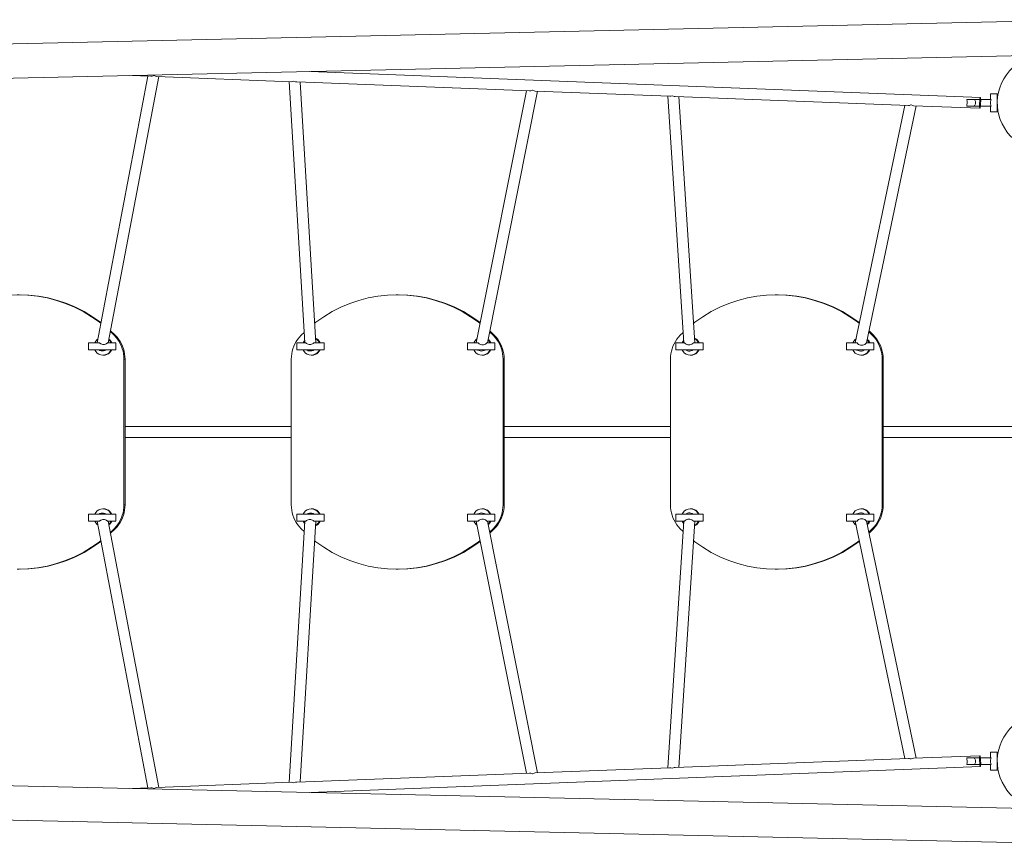
# Model space of a CAD drawing. Units: millimetres. Extents: x 280.6 to 349.4, y 152.4 to 236.8.
# Drawn here: x 310.3 to 317.5, y 161.7 to 167.7 of the extents above; entities that cross this region are included whole.
import ezdxf

# ---------------------------------------------------------------- set-up
doc = ezdxf.new("R2010")
doc.units = ezdxf.units.MM
doc.header["$MEASUREMENT"] = 0
doc.layers.add('Ebene 1', color=7, linetype='Continuous', lineweight=0)

# ---------------------------------------------------------------- blocks, each defined once
blk = doc.blocks.new('Block_0')
at = {"layer": 'Ebene 1', "color": 250, "lineweight": 9}
for p, q in [((318.0694, 167.6748), (304.4726, 167.3706)), ((317.7232, 167.417), (304.4726, 167.1205)), ((317.2839, 167.1087), (312.3925, 167.2977)), ((311.2116, 167.2634), (310.8413, 165.3187)), ((310.9228, 165.3187), (311.2924, 167.2602)), ((311.0811, 167.2684), (311.2338, 167.2625)), ((311.2563, 167.2675), (311.2532, 167.268)), ((311.2757, 167.2609), (312.2573, 167.2229)), ((312.2418, 167.2235), (312.3553, 165.3187)), ((312.2977, 167.2214), (313.9965, 167.1557)), ((312.4355, 165.3187), (312.3221, 167.2204)), ((313.9728, 167.1566), (313.6067, 165.3187)), ((313.6882, 165.3187), (314.0537, 167.1535)), ((314.018, 167.1602), (314.0144, 167.1608)), ((314.0365, 167.1541), (315.0199, 167.1161)), ((317.4074, 167.1337), (317.3574, 167.1337)), ((317.3574, 167.1337), (317.3574, 167.0937)), ((317.4074, 167.0037), (317.4074, 167.1337)), ((315.0036, 167.1168), (315.1204, 165.3187)), ((315.0584, 167.1146), (316.7591, 167.0489)), ((315.2005, 165.3187), (315.084, 167.1137)), ((317.3624, 167.0937), (317.1856, 167.0937)), ((317.4087, 167.0987), (317.4074, 167.0987)), ((316.7339, 167.0499), (316.372, 165.3187)), ((316.4537, 165.3187), (316.815, 167.0467)), ((316.7797, 167.0529), (316.7756, 167.0536)), ((316.7973, 167.0474), (317.2809, 167.0287)), ((317.1842, 167.0437), (317.3624, 167.0437)), ((317.3574, 167.0437), (317.3574, 167.0037)), ((317.3574, 167.0037), (317.4074, 167.0037)), ((317.4074, 167.0387), (317.4087, 167.0387)), ((313.0231, 165.6687), (313.0382, 165.6686)), ((313.0373, 165.6687), (313.0302, 165.6687)), ((315.7883, 165.6687), (315.8033, 165.6686)), ((315.8025, 165.6687), (315.7954, 165.6687)), ((310.9733, 165.3753), (310.9396, 165.4071)), ((310.9384, 165.4007), (310.9653, 165.3753)), ((310.9653, 165.3753), (310.9733, 165.3753)), ((312.3299, 165.3753), (312.3508, 165.395)), ((313.7044, 165.3999), (313.7305, 165.3753)), ((313.7384, 165.3753), (313.7057, 165.4062)), ((313.7305, 165.3753), (313.7384, 165.3753)), ((315.0951, 165.3753), (315.1154, 165.3945)), ((316.4705, 165.399), (316.4956, 165.3753)), ((316.5036, 165.3753), (316.4719, 165.4053)), ((316.4956, 165.3753), (316.5036, 165.3753)), ((310.8592, 165.3187), (310.7773, 165.3187)), ((310.7773, 165.3187), (310.7773, 165.2687)), ((310.7773, 165.2687), (310.9773, 165.2687)), ((310.9773, 165.3187), (310.917, 165.3187)), ((310.9773, 165.2687), (310.9773, 165.3187)), ((312.3643, 165.3187), (312.2969, 165.3187)), ((312.2969, 165.3187), (312.2969, 165.2687)), ((312.2969, 165.2687), (312.4969, 165.2687)), ((312.4969, 165.3187), (312.4227, 165.3187)), ((312.4969, 165.2687), (312.4969, 165.3187)), ((313.6217, 165.3187), (313.5425, 165.3187)), ((313.5425, 165.3187), (313.5425, 165.2687)), ((313.5425, 165.2687), (313.7425, 165.2687)), ((313.7425, 165.3187), (313.6844, 165.3187)), ((313.7425, 165.2687), (313.7425, 165.3187)), ((315.127, 165.3187), (315.0621, 165.3187)), ((315.0621, 165.3187), (315.0621, 165.2687)), ((315.0621, 165.2687), (315.2621, 165.2687)), ((315.2621, 165.3187), (315.1903, 165.3187)), ((315.2621, 165.2687), (315.2621, 165.3187)), ((316.3847, 165.3187), (316.3077, 165.3187)), ((316.3077, 165.3187), (316.3077, 165.2687)), ((316.3077, 165.2687), (316.5077, 165.2687)), ((316.5077, 165.3187), (316.4514, 165.3187)), ((316.5077, 165.2687), (316.5077, 165.3187)), ((310.8836, 165.2287), (310.8878, 165.2287)), ((311.0373, 165.1995), (311.0452, 165.1995)), ((311.0373, 164.1379), (311.0373, 165.1995)), ((311.0452, 165.1995), (311.0452, 164.1379)), ((312.2579, 165.1995), (312.2579, 164.1379)), ((312.4032, 165.2287), (312.4074, 165.2287)), ((313.6488, 165.2287), (313.653, 165.2287)), ((313.8024, 165.1995), (313.8104, 165.1995)), ((313.8024, 164.1379), (313.8024, 165.1995)), ((313.8104, 165.1995), (313.8104, 164.1379)), ((315.0231, 165.1995), (315.0231, 164.1379)), ((315.1684, 165.2287), (315.1726, 165.2287)), ((316.414, 165.2287), (316.4182, 165.2287)), ((316.5676, 165.1995), (316.5756, 165.1995)), ((316.5676, 164.1379), (316.5676, 165.1995)), ((316.5756, 165.1995), (316.5756, 164.1379)), ((312.2579, 164.7087), (311.0452, 164.7087)), ((315.0231, 164.7087), (313.8104, 164.7087)), ((317.6325, 164.7087), (316.5756, 164.7087)), ((311.0452, 164.6287), (312.2579, 164.6287)), ((313.8104, 164.6287), (315.0231, 164.6287)), ((316.5756, 164.6287), (317.6324, 164.6287)), ((311.0373, 164.1379), (311.0452, 164.1379)), ((313.8024, 164.1379), (313.8104, 164.1379)), ((316.5676, 164.1379), (316.5756, 164.1379)), ((310.9773, 164.0687), (310.7773, 164.0687)), ((310.7773, 164.0687), (310.7773, 164.0187)), ((310.8878, 164.1087), (310.8836, 164.1087)), ((310.9773, 164.0187), (310.9773, 164.0687)), ((312.4969, 164.0687), (312.2969, 164.0687)), ((312.2969, 164.0687), (312.2969, 164.0187)), ((312.4074, 164.1087), (312.4032, 164.1087)), ((312.4969, 164.0187), (312.4969, 164.0687)), ((313.7425, 164.0687), (313.5425, 164.0687)), ((313.5425, 164.0687), (313.5425, 164.0187)), ((313.653, 164.1087), (313.6488, 164.1087)), ((313.7425, 164.0187), (313.7425, 164.0687)), ((315.2621, 164.0687), (315.0621, 164.0687)), ((315.0621, 164.0687), (315.0621, 164.0187)), ((315.1726, 164.1087), (315.1684, 164.1087)), ((315.2621, 164.0187), (315.2621, 164.0687)), ((316.5077, 164.0687), (316.3077, 164.0687)), ((316.3077, 164.0687), (316.3077, 164.0187)), ((316.4182, 164.1087), (316.414, 164.1087)), ((316.5077, 164.0187), (316.5077, 164.0687)), ((310.7773, 164.0187), (310.8592, 164.0187)), ((310.8413, 164.0187), (311.2116, 162.074)), ((310.917, 164.0187), (310.9773, 164.0187)), ((311.2924, 162.0772), (310.9228, 164.0187)), ((312.3553, 164.0187), (312.2418, 162.1139)), ((312.2969, 164.0187), (312.3643, 164.0187)), ((312.3221, 162.117), (312.4355, 164.0187)), ((312.4227, 164.0187), (312.4969, 164.0187)), ((313.5425, 164.0187), (313.6217, 164.0187)), ((313.6067, 164.0187), (313.9728, 162.1808)), ((313.6844, 164.0187), (313.7425, 164.0187)), ((314.0537, 162.1839), (313.6882, 164.0187)), ((315.1204, 164.0187), (315.0036, 162.2206)), ((315.0621, 164.0187), (315.127, 164.0187)), ((315.084, 162.2237), (315.2005, 164.0187)), ((315.1903, 164.0187), (315.2621, 164.0187)), ((316.3077, 164.0187), (316.3847, 164.0187)), ((316.372, 164.0187), (316.7339, 162.2875)), ((316.4514, 164.0187), (316.5077, 164.0187)), ((316.815, 162.2906), (316.4537, 164.0187)), ((310.9384, 163.9367), (310.9653, 163.9621)), ((310.9733, 163.9621), (310.9396, 163.9303)), ((310.9653, 163.9621), (310.9733, 163.9621)), ((312.3299, 163.9621), (312.3508, 163.9424)), ((313.7044, 163.9375), (313.7305, 163.9621)), ((313.7384, 163.9621), (313.7057, 163.9311)), ((313.7305, 163.9621), (313.7384, 163.9621)), ((315.0951, 163.9621), (315.1154, 163.9429)), ((316.4705, 163.9384), (316.4956, 163.9621)), ((316.5036, 163.9621), (316.4719, 163.9321)), ((316.4956, 163.9621), (316.5036, 163.9621)), ((313.0302, 163.6687), (313.0373, 163.6687)), ((313.0373, 163.6687), (313.0382, 163.6688)), ((315.7954, 163.6687), (315.8025, 163.6687)), ((315.8025, 163.6687), (315.8033, 163.6688)), ((317.4074, 162.3337), (317.3574, 162.3337)), ((317.3574, 162.3337), (317.3574, 162.2937)), ((317.4074, 162.2037), (317.4074, 162.3337)), ((316.7591, 162.2885), (315.0584, 162.2227)), ((316.7797, 162.2845), (316.7756, 162.2838)), ((317.2808, 162.3086), (316.7973, 162.29)), ((317.3624, 162.2937), (317.1842, 162.2937)), ((317.4087, 162.2987), (317.4074, 162.2987)), ((317.7232, 161.9204), (304.4726, 162.2169)), ((313.9965, 162.1817), (312.2977, 162.116)), ((312.3925, 162.0396), (317.2839, 162.2287)), ((314.018, 162.1772), (314.0144, 162.1766)), ((315.0199, 162.2212), (314.0365, 162.1832)), ((317.1856, 162.2437), (317.3624, 162.2437)), ((317.3574, 162.2437), (317.3574, 162.2037)), ((317.3574, 162.2037), (317.4074, 162.2037)), ((317.4074, 162.2387), (317.4087, 162.2387)), ((312.2573, 162.1145), (311.2757, 162.0765)), ((311.2338, 162.0749), (311.0811, 162.069)), ((311.2563, 162.0699), (311.2532, 162.0694)), ((318.0694, 161.6626), (304.4726, 161.9668))]:
    blk.add_line(p, q, dxfattribs=at)
for points in [[(311.2335, 167.2625), (311.2338, 167.2625), (311.2338, 167.2625), (311.2428, 167.2632), (311.2563, 167.2675)], [(311.2563, 167.2675), (311.2677, 167.2623), (311.2757, 167.2609), (311.2757, 167.2609), (311.2759, 167.2609)], [(312.2571, 167.2229), (312.2572, 167.2229), (312.2573, 167.2229), (312.2647, 167.2236), (312.2764, 167.2277)], [(312.2764, 167.2277), (312.2893, 167.2226), (312.2977, 167.2214), (312.2978, 167.2214), (312.2979, 167.2214)], [(313.9962, 167.1557), (313.9964, 167.1557), (313.9965, 167.1557), (314.0045, 167.1562), (314.018, 167.1602)], [(314.018, 167.1602), (314.0294, 167.1553), (314.0365, 167.1541), (314.0366, 167.1541), (314.0367, 167.1541)], [(315.0196, 167.1161), (315.0198, 167.1161), (315.0199, 167.1161), (315.0263, 167.1166), (315.0381, 167.1205)], [(315.0381, 167.1205), (315.051, 167.1157), (315.0584, 167.1146), (315.0585, 167.1146), (315.0586, 167.1146)], [(317.1842, 167.0437), (317.185, 167.0476), (317.1858, 167.052), (317.1865, 167.057), (317.1871, 167.0622), (317.1874, 167.0676), (317.1875, 167.0729), (317.1874, 167.0783), (317.187, 167.0837), (317.1864, 167.0888), (317.1856, 167.0937)], [(317.2415, 167.0937), (317.2438, 167.0892), (317.2459, 167.0843), (317.2476, 167.0791), (317.2487, 167.0736), (317.2489, 167.068), (317.2481, 167.0625), (317.2465, 167.0572), (317.2445, 167.0523), (317.2421, 167.0477), (317.2398, 167.0437)], [(317.2788, 167.0688), (317.2792, 167.0777), (317.2798, 167.0862), (317.2805, 167.0937), (317.2805, 167.0937), (317.2814, 167.1), (317.2822, 167.1048), (317.2831, 167.1077), (317.2839, 167.1087), (317.2839, 167.1087), (317.284, 167.1086), (317.2847, 167.1076), (317.2854, 167.1046), (317.2859, 167.0999), (317.2862, 167.0937), (317.2862, 167.0935), (317.2863, 167.0859), (317.2863, 167.0774), (317.286, 167.0686), (317.2856, 167.0597), (317.285, 167.0512), (317.2843, 167.0437), (317.2843, 167.0437), (317.2834, 167.0374), (317.2826, 167.0326), (317.2817, 167.0297), (317.2809, 167.0287), (317.2809, 167.0287), (317.2808, 167.0287), (317.2801, 167.0298), (317.2794, 167.0327), (317.2789, 167.0375), (317.2786, 167.0437), (317.2786, 167.0439), (317.2785, 167.0515), (317.2785, 167.0599), (317.2788, 167.0688)], [(317.2805, 167.0937), (317.2805, 167.0937), (317.2798, 167.0862), (317.2792, 167.0777), (317.2788, 167.0688), (317.2785, 167.0599), (317.2785, 167.0515), (317.2786, 167.0439), (317.2786, 167.0437), (317.2789, 167.0375), (317.2794, 167.0327), (317.2801, 167.0298), (317.2808, 167.0287), (317.2809, 167.0287), (317.2809, 167.0287)], [(317.3624, 167.0437), (317.361, 167.0485), (317.3599, 167.0535), (317.3591, 167.0585), (317.3586, 167.0636), (317.3584, 167.0687), (317.3586, 167.0738), (317.3591, 167.0789), (317.3599, 167.0839), (317.361, 167.0889), (317.3624, 167.0937)], [(317.3624, 167.0437), (317.361, 167.0485), (317.3599, 167.0535), (317.3591, 167.0585), (317.3586, 167.0636), (317.3584, 167.0687), (317.3586, 167.0738), (317.3591, 167.0789), (317.3599, 167.0839), (317.361, 167.0889), (317.3624, 167.0937)], [(316.7589, 167.0489), (316.759, 167.0489), (316.7591, 167.0489), (316.7662, 167.0493), (316.7797, 167.0529)], [(316.7797, 167.0529), (316.7911, 167.0483), (316.7973, 167.0474), (316.7974, 167.0474), (316.7975, 167.0474)], [(309.6626, 165.4618), (309.6712, 165.4688), (309.7292, 165.5096), (309.7899, 165.5461), (309.8531, 165.5781), (309.9185, 165.6055), (309.9856, 165.6281), (310.0542, 165.6458), (310.1238, 165.6585), (310.1942, 165.6661), (310.2579, 165.6687), (310.265, 165.6687), (310.2721, 165.6687), (310.273, 165.6686), (310.3358, 165.6661), (310.4061, 165.6585), (310.4758, 165.6458), (310.5444, 165.6281), (310.6115, 165.6055), (310.6769, 165.5781), (310.7401, 165.5461), (310.8008, 165.5096), (310.8588, 165.4688), (310.8684, 165.461)], [(310.8695, 165.4666), (310.8668, 165.4688), (310.8088, 165.5096), (310.748, 165.5461), (310.6848, 165.5781), (310.6195, 165.6055), (310.5524, 165.6281), (310.4838, 165.6458), (310.4141, 165.6585), (310.3437, 165.6661), (310.2801, 165.6687)], [(312.427, 165.4612), (312.4364, 165.4688), (312.4944, 165.5096), (312.5551, 165.5461), (312.6183, 165.5781), (312.6837, 165.6055), (312.7508, 165.6281), (312.8194, 165.6458), (312.889, 165.6585), (312.9594, 165.6661), (313.0231, 165.6687), (313.0302, 165.6687), (313.0373, 165.6687), (313.0382, 165.6686), (313.1009, 165.6661), (313.1713, 165.6585), (313.241, 165.6458), (313.3096, 165.6281), (313.3767, 165.6055), (313.442, 165.5781), (313.5052, 165.5461), (313.566, 165.5096), (313.624, 165.4688), (313.6348, 165.46)], [(313.6359, 165.4656), (313.632, 165.4688), (313.574, 165.5096), (313.5132, 165.5461), (313.45, 165.5781), (313.3847, 165.6055), (313.3176, 165.6281), (313.249, 165.6458), (313.1793, 165.6585), (313.1089, 165.6661), (313.0452, 165.6687)], [(315.1913, 165.4605), (315.2016, 165.4688), (315.2596, 165.5096), (315.3203, 165.5461), (315.3835, 165.5781), (315.4489, 165.6055), (315.516, 165.6281), (315.5846, 165.6458), (315.6542, 165.6585), (315.7246, 165.6661), (315.7883, 165.6687), (315.7954, 165.6687), (315.8025, 165.6687), (315.8033, 165.6686), (315.8661, 165.6661), (315.9365, 165.6585), (316.0062, 165.6458), (316.0748, 165.6281), (316.1419, 165.6055), (316.2072, 165.5781), (316.2704, 165.5461), (316.3312, 165.5096), (316.3892, 165.4688), (316.4013, 165.4589)], [(316.4025, 165.4645), (316.3972, 165.4688), (316.3392, 165.5096), (316.2784, 165.5461), (316.2152, 165.5781), (316.1499, 165.6055), (316.0827, 165.6281), (316.0142, 165.6458), (315.9445, 165.6585), (315.8741, 165.6661), (315.8104, 165.6687)], [(310.8238, 165.3187), (310.8312, 165.332), (310.8416, 165.3432), (310.8466, 165.3465)], [(310.9271, 165.3415), (310.9359, 165.332), (310.9434, 165.3187)], [(310.9271, 165.3415), (310.9359, 165.332), (310.9434, 165.3187)], [(310.9476, 165.3187), (310.9416, 165.3298), (310.9336, 165.3397), (310.9277, 165.3445)], [(310.9653, 165.3753), (310.9784, 165.3609), (310.9903, 165.3455), (311.0011, 165.3293), (311.0105, 165.3122), (311.0186, 165.2945), (311.0252, 165.2762), (311.0305, 165.2575), (311.0342, 165.2383), (311.0365, 165.219), (311.0373, 165.1995)], [(310.9653, 165.3753), (310.9784, 165.3609), (310.9903, 165.3455), (311.0011, 165.3293), (311.0105, 165.3122), (311.0186, 165.2945), (311.0252, 165.2762), (311.0305, 165.2575), (311.0342, 165.2383), (311.0365, 165.219), (311.0373, 165.1995)], [(311.0452, 165.1995), (311.0445, 165.219), (311.0422, 165.2383), (311.0385, 165.2575), (311.0332, 165.2762), (311.0265, 165.2945), (311.0185, 165.3122), (311.009, 165.3293), (310.9983, 165.3455), (310.9864, 165.3609), (310.9733, 165.3753)], [(312.2579, 165.1995), (312.2587, 165.219), (312.2609, 165.2383), (312.2647, 165.2575), (312.2699, 165.2762), (312.2766, 165.2945), (312.2847, 165.3122), (312.2941, 165.3293), (312.3048, 165.3455), (312.3168, 165.3609), (312.3299, 165.3753)], [(312.3434, 165.3187), (312.3509, 165.332), (312.3543, 165.3357)], [(312.4672, 165.3187), (312.4612, 165.3298), (312.4532, 165.3397), (312.4434, 165.3477), (312.4334, 165.3531)], [(312.4335, 165.351), (312.4452, 165.3432), (312.4555, 165.332), (312.463, 165.3187)], [(313.589, 165.3187), (313.5964, 165.332), (313.6068, 165.3432), (313.6123, 165.3469)], [(313.6927, 165.3411), (313.7011, 165.332), (313.7086, 165.3187)], [(313.6927, 165.3411), (313.7011, 165.332), (313.7086, 165.3187)], [(313.7127, 165.3187), (313.7068, 165.3298), (313.6988, 165.3397), (313.6933, 165.3442)], [(313.7305, 165.3753), (313.7436, 165.3609), (313.7555, 165.3455), (313.7662, 165.3293), (313.7757, 165.3122), (313.7837, 165.2945), (313.7904, 165.2762), (313.7957, 165.2575), (313.7994, 165.2383), (313.8017, 165.219), (313.8024, 165.1995)], [(313.7305, 165.3753), (313.7436, 165.3609), (313.7555, 165.3455), (313.7662, 165.3293), (313.7757, 165.3122), (313.7837, 165.2945), (313.7904, 165.2762), (313.7957, 165.2575), (313.7994, 165.2383), (313.8017, 165.219), (313.8024, 165.1995)], [(313.8104, 165.1995), (313.8097, 165.219), (313.8074, 165.2383), (313.8036, 165.2575), (313.7984, 165.2762), (313.7917, 165.2945), (313.7837, 165.3122), (313.7742, 165.3293), (313.7635, 165.3455), (313.7516, 165.3609), (313.7384, 165.3753)], [(315.0231, 165.1995), (315.0239, 165.219), (315.0261, 165.2383), (315.0299, 165.2575), (315.0351, 165.2762), (315.0418, 165.2945), (315.0499, 165.3122), (315.0593, 165.3293), (315.07, 165.3455), (315.082, 165.3609), (315.0951, 165.3753)], [(315.1086, 165.3187), (315.116, 165.332), (315.1193, 165.3355)], [(315.2324, 165.3187), (315.2264, 165.3298), (315.2184, 165.3397), (315.2086, 165.3477), (315.1983, 165.3532)], [(315.1984, 165.3512), (315.2104, 165.3432), (315.2207, 165.332), (315.2282, 165.3187)], [(316.3542, 165.3187), (316.3616, 165.332), (316.372, 165.3432), (316.378, 165.3472)], [(316.4583, 165.3406), (316.4663, 165.332), (316.4737, 165.3187)], [(316.4583, 165.3406), (316.4663, 165.332), (316.4737, 165.3187)], [(316.4779, 165.3187), (316.472, 165.3298), (316.464, 165.3397), (316.459, 165.3437)], [(316.4956, 165.3753), (316.5088, 165.3609), (316.5207, 165.3455), (316.5314, 165.3293), (316.5409, 165.3122), (316.5489, 165.2945), (316.5556, 165.2762), (316.5608, 165.2575), (316.5646, 165.2383), (316.5669, 165.219), (316.5676, 165.1995)], [(316.4956, 165.3753), (316.5088, 165.3609), (316.5207, 165.3455), (316.5314, 165.3293), (316.5409, 165.3122), (316.5489, 165.2945), (316.5556, 165.2762), (316.5608, 165.2575), (316.5646, 165.2383), (316.5669, 165.219), (316.5676, 165.1995)], [(316.5756, 165.1995), (316.5749, 165.219), (316.5726, 165.2383), (316.5688, 165.2575), (316.5636, 165.2762), (316.5569, 165.2945), (316.5488, 165.3122), (316.5394, 165.3293), (316.5287, 165.3455), (316.5167, 165.3609), (316.5036, 165.3753)], [(310.9434, 165.2687), (310.9359, 165.2554), (310.9256, 165.2442), (310.9129, 165.2357), (310.8987, 165.2305), (310.8851, 165.2287), (310.8836, 165.2287), (310.8821, 165.2287), (310.8685, 165.2305), (310.8542, 165.2357), (310.8416, 165.2442), (310.8312, 165.2554), (310.8238, 165.2687)], [(310.9059, 165.2687), (310.904, 165.2669), (310.8984, 165.2637), (310.8968, 165.2628), (310.8886, 165.2602), (310.8798, 165.2593), (310.8709, 165.2601), (310.8623, 165.2626), (310.8545, 165.2667), (310.852, 165.2687)], [(310.8592, 165.3187), (310.864, 165.3145), (310.8655, 165.3136), (310.8696, 165.3111), (310.8758, 165.3086), (310.8822, 165.3071), (310.8886, 165.3067), (310.895, 165.3071), (310.9013, 165.3086), (310.9072, 165.3111), (310.9104, 165.3132), (310.9125, 165.3145), (310.917, 165.3187)], [(310.8865, 165.2287), (310.8878, 165.2287), (310.8891, 165.2287), (310.9004, 165.2299), (310.9126, 165.2336), (310.9238, 165.2396), (310.9336, 165.2477), (310.9416, 165.2576), (310.9476, 165.2687)], [(312.463, 165.2687), (312.4555, 165.2554), (312.4452, 165.2442), (312.4325, 165.2357), (312.4183, 165.2305), (312.4047, 165.2287), (312.4032, 165.2287), (312.4017, 165.2287), (312.3881, 165.2305), (312.3738, 165.2357), (312.3612, 165.2442), (312.3509, 165.2554), (312.3434, 165.2687)], [(312.3643, 165.3187), (312.3689, 165.3145), (312.3744, 165.311), (312.3805, 165.3085), (312.3814, 165.3083), (312.3869, 165.307), (312.3934, 165.3065), (312.3998, 165.307), (312.4063, 165.3085), (312.4125, 165.311), (312.418, 165.3145), (312.4227, 165.3187)], [(312.4237, 165.2686), (312.4234, 165.2683), (312.4161, 165.2638), (312.4158, 165.2637), (312.4078, 165.2608), (312.3989, 165.2594), (312.39, 165.2597), (312.3814, 165.2617), (312.3736, 165.2654), (312.3692, 165.2687)], [(312.4061, 165.2287), (312.4074, 165.2287), (312.4087, 165.2287), (312.42, 165.2299), (312.4322, 165.2336), (312.4434, 165.2396), (312.4532, 165.2477), (312.4612, 165.2576), (312.4672, 165.2687)], [(313.7086, 165.2687), (313.7011, 165.2554), (313.6908, 165.2442), (313.6781, 165.2357), (313.6639, 165.2305), (313.6503, 165.2287), (313.6488, 165.2287), (313.6472, 165.2287), (313.6337, 165.2305), (313.6194, 165.2357), (313.6068, 165.2442), (313.5964, 165.2554), (313.589, 165.2687)], [(313.6714, 165.2687), (313.6689, 165.2664), (313.6642, 165.2637), (313.6616, 165.2622), (313.6534, 165.2597), (313.6446, 165.2588), (313.6357, 165.2597), (313.6271, 165.2623), (313.6193, 165.2664), (313.6167, 165.2687)], [(313.6217, 165.3187), (313.6266, 165.3136), (313.6293, 165.3117), (313.6326, 165.3095), (313.6393, 165.3064), (313.6465, 165.3045), (313.6536, 165.3039), (313.6607, 165.3045), (313.6677, 165.3064), (313.6742, 165.3095), (313.6768, 165.3114), (313.6798, 165.3136), (313.6842, 165.3184), (313.6844, 165.3187)], [(313.6517, 165.2287), (313.653, 165.2287), (313.6542, 165.2287), (313.6656, 165.2299), (313.6778, 165.2336), (313.689, 165.2396), (313.6988, 165.2477), (313.7068, 165.2576), (313.7127, 165.2687)], [(315.2282, 165.2687), (315.2207, 165.2554), (315.2104, 165.2442), (315.1977, 165.2357), (315.1835, 165.2305), (315.1699, 165.2287), (315.1684, 165.2287), (315.1669, 165.2287), (315.1533, 165.2305), (315.139, 165.2357), (315.1264, 165.2442), (315.116, 165.2554), (315.1086, 165.2687)], [(315.127, 165.3187), (315.1317, 165.3135), (315.1374, 165.3093), (315.1441, 165.3062), (315.1454, 165.3058), (315.1512, 165.3043), (315.1585, 165.3037), (315.1657, 165.3043), (315.1729, 165.3062), (315.1796, 165.3093), (315.1855, 165.3135), (315.1898, 165.3181), (315.1903, 165.3187)], [(315.1894, 165.2687), (315.1887, 165.2681), (315.1818, 165.2637), (315.1814, 165.2634), (315.1732, 165.2603), (315.1643, 165.2589), (315.1554, 165.2592), (315.1468, 165.2612), (315.139, 165.2648), (315.1339, 165.2687)], [(315.1713, 165.2287), (315.1726, 165.2287), (315.1739, 165.2287), (315.1852, 165.2299), (315.1974, 165.2336), (315.2086, 165.2396), (315.2184, 165.2477), (315.2264, 165.2576), (315.2324, 165.2687)], [(316.4737, 165.2687), (316.4663, 165.2554), (316.456, 165.2442), (316.4433, 165.2357), (316.4291, 165.2305), (316.4155, 165.2287), (316.414, 165.2287), (316.4124, 165.2287), (316.3989, 165.2305), (316.3846, 165.2357), (316.372, 165.2442), (316.3616, 165.2554), (316.3542, 165.2687)], [(316.4369, 165.2687), (316.4338, 165.2658), (316.43, 165.2637), (316.4264, 165.2617), (316.4182, 165.2591), (316.4093, 165.2583), (316.4005, 165.2593), (316.3919, 165.2619), (316.3842, 165.2662), (316.3813, 165.2687)], [(316.3847, 165.3187), (316.3897, 165.3127), (316.3932, 165.3098), (316.3958, 165.3078), (316.403, 165.3041), (316.4108, 165.3019), (316.4187, 165.3011), (316.4264, 165.3019), (316.4341, 165.3041), (316.441, 165.3078), (316.4432, 165.3097), (316.4467, 165.3127), (316.4502, 165.3172), (316.4504, 165.3175), (316.4514, 165.3187)], [(316.4169, 165.2287), (316.4182, 165.2287), (316.4194, 165.2287), (316.4308, 165.2299), (316.4429, 165.2336), (316.4541, 165.2396), (316.464, 165.2477), (316.472, 165.2576), (316.4779, 165.2687)], [(310.9653, 163.9621), (310.9784, 163.9765), (310.9903, 163.9918), (311.0011, 164.0081), (311.0105, 164.0251), (311.0186, 164.0429), (311.0252, 164.0612), (311.0305, 164.0799), (311.0342, 164.099), (311.0365, 164.1184), (311.0373, 164.1379)], [(310.9653, 163.9621), (310.9784, 163.9765), (310.9903, 163.9918), (311.0011, 164.0081), (311.0105, 164.0251), (311.0186, 164.0429), (311.0252, 164.0612), (311.0305, 164.0799), (311.0342, 164.099), (311.0365, 164.1184), (311.0373, 164.1379)], [(311.0452, 164.1379), (311.0445, 164.1184), (311.0422, 164.099), (311.0385, 164.0799), (311.0332, 164.0612), (311.0265, 164.0429), (311.0185, 164.0251), (311.009, 164.0081), (310.9983, 163.9918), (310.9864, 163.9765), (310.9733, 163.9621)], [(312.2579, 164.1379), (312.2587, 164.1184), (312.2609, 164.099), (312.2647, 164.0799), (312.2699, 164.0612), (312.2766, 164.0429), (312.2847, 164.0251), (312.2941, 164.0081), (312.3048, 163.9918), (312.3168, 163.9765), (312.3299, 163.9621)], [(313.7305, 163.9621), (313.7436, 163.9765), (313.7555, 163.9918), (313.7662, 164.0081), (313.7757, 164.0251), (313.7837, 164.0429), (313.7904, 164.0612), (313.7957, 164.0799), (313.7994, 164.099), (313.8017, 164.1184), (313.8024, 164.1379)], [(313.7305, 163.9621), (313.7436, 163.9765), (313.7555, 163.9918), (313.7662, 164.0081), (313.7757, 164.0251), (313.7837, 164.0429), (313.7904, 164.0612), (313.7957, 164.0799), (313.7994, 164.099), (313.8017, 164.1184), (313.8024, 164.1379)], [(313.8104, 164.1379), (313.8097, 164.1184), (313.8074, 164.099), (313.8036, 164.0799), (313.7984, 164.0612), (313.7917, 164.0429), (313.7837, 164.0251), (313.7742, 164.0081), (313.7635, 163.9918), (313.7516, 163.9765), (313.7384, 163.9621)], [(315.0231, 164.1379), (315.0239, 164.1184), (315.0261, 164.099), (315.0299, 164.0799), (315.0351, 164.0612), (315.0418, 164.0429), (315.0499, 164.0251), (315.0593, 164.0081), (315.07, 163.9918), (315.082, 163.9765), (315.0951, 163.9621)], [(316.4956, 163.9621), (316.5088, 163.9765), (316.5207, 163.9918), (316.5314, 164.0081), (316.5409, 164.0251), (316.5489, 164.0429), (316.5556, 164.0612), (316.5608, 164.0799), (316.5646, 164.099), (316.5669, 164.1184), (316.5676, 164.1379)], [(316.4956, 163.9621), (316.5088, 163.9765), (316.5207, 163.9918), (316.5314, 164.0081), (316.5409, 164.0251), (316.5489, 164.0429), (316.5556, 164.0612), (316.5608, 164.0799), (316.5646, 164.099), (316.5669, 164.1184), (316.5676, 164.1379)], [(316.5756, 164.1379), (316.5749, 164.1184), (316.5726, 164.099), (316.5688, 164.0799), (316.5636, 164.0612), (316.5569, 164.0429), (316.5488, 164.0251), (316.5394, 164.0081), (316.5287, 163.9918), (316.5167, 163.9765), (316.5036, 163.9621)], [(310.8238, 164.0687), (310.8312, 164.082), (310.8416, 164.0932), (310.8542, 164.1016), (310.8685, 164.1069), (310.8821, 164.1087), (310.8836, 164.1087)], [(310.852, 164.0687), (310.8545, 164.0707), (310.8623, 164.0747), (310.8709, 164.0772), (310.8798, 164.0781), (310.8886, 164.0772), (310.8968, 164.0746), (310.8984, 164.0737), (310.904, 164.0705), (310.9059, 164.0687)], [(310.8821, 164.1087), (310.8836, 164.1087), (310.8851, 164.1087), (310.8987, 164.1069), (310.9129, 164.1016), (310.9256, 164.0932), (310.9359, 164.082), (310.9434, 164.0687)], [(310.9476, 164.0687), (310.9416, 164.0798), (310.9336, 164.0897), (310.9238, 164.0977), (310.9126, 164.1037), (310.9004, 164.1074), (310.8891, 164.1087)], [(312.3434, 164.0687), (312.3509, 164.082), (312.3612, 164.0932), (312.3738, 164.1016), (312.3881, 164.1069), (312.4017, 164.1087), (312.4032, 164.1087)], [(312.3692, 164.0687), (312.3736, 164.072), (312.3814, 164.0756), (312.39, 164.0777), (312.3989, 164.078), (312.4078, 164.0766), (312.4158, 164.0737), (312.4161, 164.0736), (312.4234, 164.069), (312.4237, 164.0687)], [(312.4017, 164.1087), (312.4032, 164.1087), (312.4047, 164.1087), (312.4183, 164.1069), (312.4325, 164.1016), (312.4452, 164.0932), (312.4555, 164.082), (312.463, 164.0687)], [(312.4672, 164.0687), (312.4612, 164.0798), (312.4532, 164.0897), (312.4434, 164.0977), (312.4322, 164.1037), (312.42, 164.1074), (312.4087, 164.1087)], [(313.589, 164.0687), (313.5964, 164.082), (313.6068, 164.0932), (313.6194, 164.1016), (313.6337, 164.1069), (313.6472, 164.1087), (313.6488, 164.1087)], [(313.6167, 164.0687), (313.6193, 164.0709), (313.6271, 164.0751), (313.6357, 164.0777), (313.6446, 164.0786), (313.6534, 164.0777), (313.6616, 164.0751), (313.6642, 164.0737), (313.6689, 164.071), (313.6714, 164.0687)], [(313.6472, 164.1087), (313.6488, 164.1087), (313.6503, 164.1087), (313.6639, 164.1069), (313.6781, 164.1016), (313.6908, 164.0932), (313.7011, 164.082), (313.7086, 164.0687)], [(313.7127, 164.0687), (313.7068, 164.0798), (313.6988, 164.0897), (313.689, 164.0977), (313.6778, 164.1037), (313.6656, 164.1074), (313.6542, 164.1087)], [(315.1086, 164.0687), (315.116, 164.082), (315.1264, 164.0932), (315.139, 164.1016), (315.1533, 164.1069), (315.1669, 164.1087), (315.1684, 164.1087)], [(315.1339, 164.0687), (315.139, 164.0725), (315.1468, 164.0762), (315.1554, 164.0782), (315.1643, 164.0785), (315.1732, 164.0771), (315.1814, 164.0739), (315.1818, 164.0737), (315.1887, 164.0693), (315.1894, 164.0687)], [(315.1669, 164.1087), (315.1684, 164.1087), (315.1699, 164.1087), (315.1835, 164.1069), (315.1977, 164.1016), (315.2104, 164.0932), (315.2207, 164.082), (315.2282, 164.0687)], [(315.2324, 164.0687), (315.2264, 164.0798), (315.2184, 164.0897), (315.2086, 164.0977), (315.1974, 164.1037), (315.1852, 164.1074), (315.1739, 164.1087)], [(316.3542, 164.0687), (316.3616, 164.082), (316.372, 164.0932), (316.3846, 164.1016), (316.3989, 164.1069), (316.4124, 164.1087), (316.414, 164.1087)], [(316.3813, 164.0687), (316.3842, 164.0712), (316.3919, 164.0754), (316.4005, 164.0781), (316.4093, 164.0791), (316.4182, 164.0783), (316.4264, 164.0757), (316.43, 164.0737), (316.4338, 164.0716), (316.4369, 164.0687)], [(316.4124, 164.1087), (316.414, 164.1087), (316.4155, 164.1087), (316.4291, 164.1069), (316.4433, 164.1016), (316.456, 164.0932), (316.4663, 164.082), (316.4737, 164.0687)], [(316.4779, 164.0687), (316.472, 164.0798), (316.464, 164.0897), (316.4541, 164.0977), (316.4429, 164.1037), (316.4308, 164.1074), (316.4194, 164.1087)], [(310.8466, 163.9908), (310.8416, 163.9942), (310.8312, 164.0054), (310.8238, 164.0187)], [(310.917, 164.0187), (310.9125, 164.0228), (310.9104, 164.0242), (310.9072, 164.0263), (310.9013, 164.0288), (310.895, 164.0302), (310.8886, 164.0307), (310.8822, 164.0302), (310.8758, 164.0288), (310.8696, 164.0263), (310.8655, 164.0237), (310.864, 164.0228), (310.8592, 164.0187)], [(310.9434, 164.0187), (310.9359, 164.0054), (310.9271, 163.9959)], [(310.9434, 164.0187), (310.9359, 164.0054), (310.9271, 163.9959)], [(310.9277, 163.9929), (310.9336, 163.9977), (310.9416, 164.0076), (310.9476, 164.0187)], [(312.3543, 164.0017), (312.3509, 164.0054), (312.3434, 164.0187)], [(312.4227, 164.0187), (312.418, 164.0229), (312.4125, 164.0264), (312.4063, 164.0289), (312.3998, 164.0304), (312.3934, 164.0309), (312.3869, 164.0304), (312.3814, 164.0291), (312.3805, 164.0289), (312.3744, 164.0264), (312.3689, 164.0229), (312.3643, 164.0187)], [(312.4334, 163.9843), (312.4434, 163.9896), (312.4532, 163.9977), (312.4612, 164.0076), (312.4672, 164.0187)], [(312.463, 164.0187), (312.4555, 164.0054), (312.4452, 163.9942), (312.4335, 163.9864)], [(313.6123, 163.9905), (313.6068, 163.9942), (313.5964, 164.0054), (313.589, 164.0187)], [(313.6844, 164.0187), (313.6842, 164.0189), (313.6798, 164.0238), (313.6768, 164.026), (313.6742, 164.0279), (313.6677, 164.031), (313.6607, 164.0329), (313.6536, 164.0335), (313.6465, 164.0329), (313.6393, 164.031), (313.6326, 164.0279), (313.6293, 164.0256), (313.6266, 164.0238), (313.6217, 164.0187)], [(313.7086, 164.0187), (313.7011, 164.0054), (313.6927, 163.9963)], [(313.7086, 164.0187), (313.7011, 164.0054), (313.6927, 163.9963)], [(313.6933, 163.9932), (313.6988, 163.9977), (313.7068, 164.0076), (313.7127, 164.0187)], [(315.1193, 164.0019), (315.116, 164.0054), (315.1086, 164.0187)], [(315.1903, 164.0187), (315.1898, 164.0192), (315.1855, 164.0238), (315.1796, 164.0281), (315.1729, 164.0312), (315.1657, 164.0331), (315.1585, 164.0337), (315.1512, 164.0331), (315.1454, 164.0316), (315.1441, 164.0312), (315.1374, 164.0281), (315.1317, 164.0238), (315.127, 164.0187)], [(315.1983, 163.9841), (315.2086, 163.9896), (315.2184, 163.9977), (315.2264, 164.0076), (315.2324, 164.0187)], [(315.2282, 164.0187), (315.2207, 164.0054), (315.2104, 163.9942), (315.1984, 163.9862)], [(316.378, 163.9902), (316.372, 163.9942), (316.3616, 164.0054), (316.3542, 164.0187)], [(316.4514, 164.0187), (316.4504, 164.0199), (316.4502, 164.0202), (316.4467, 164.0247), (316.4432, 164.0277), (316.441, 164.0296), (316.4341, 164.0333), (316.4264, 164.0355), (316.4187, 164.0362), (316.4108, 164.0355), (316.403, 164.0333), (316.3958, 164.0296), (316.3932, 164.0275), (316.3897, 164.0247), (316.3847, 164.0187)], [(316.4737, 164.0187), (316.4663, 164.0054), (316.4583, 163.9968)], [(316.4737, 164.0187), (316.4663, 164.0054), (316.4583, 163.9968)], [(316.459, 163.9936), (316.464, 163.9977), (316.472, 164.0076), (316.4779, 164.0187)], [(310.2579, 163.6687), (310.265, 163.6687), (310.2721, 163.6687), (310.273, 163.6688), (310.3358, 163.6712), (310.4061, 163.6789), (310.4758, 163.6916), (310.5444, 163.7093), (310.6115, 163.7319), (310.6769, 163.7593), (310.7401, 163.7913), (310.8008, 163.8278), (310.8588, 163.8685), (310.8684, 163.8764)], [(310.8695, 163.8708), (310.8668, 163.8685), (310.8088, 163.8278), (310.748, 163.7913), (310.6848, 163.7593), (310.6195, 163.7319), (310.5524, 163.7093), (310.4838, 163.6916), (310.4141, 163.6789), (310.3437, 163.6712), (310.2801, 163.6687)], [(312.427, 163.8762), (312.4364, 163.8685), (312.4944, 163.8278), (312.5551, 163.7913), (312.6183, 163.7593), (312.6837, 163.7319), (312.7508, 163.7093), (312.8194, 163.6916), (312.889, 163.6789), (312.9594, 163.6712), (313.0231, 163.6687), (313.0302, 163.6687)], [(313.0231, 163.6687), (313.0302, 163.6687), (313.0373, 163.6687), (313.0382, 163.6688), (313.1009, 163.6712), (313.1713, 163.6789), (313.241, 163.6916), (313.3096, 163.7093), (313.3767, 163.7319), (313.442, 163.7593), (313.5052, 163.7913), (313.566, 163.8278), (313.624, 163.8685), (313.6348, 163.8774)], [(313.6359, 163.8718), (313.632, 163.8685), (313.574, 163.8278), (313.5132, 163.7913), (313.45, 163.7593), (313.3847, 163.7319), (313.3176, 163.7093), (313.249, 163.6916), (313.1793, 163.6789), (313.1089, 163.6712), (313.0452, 163.6687)], [(315.1913, 163.8769), (315.2016, 163.8685), (315.2596, 163.8278), (315.3203, 163.7913), (315.3835, 163.7593), (315.4489, 163.7319), (315.516, 163.7093), (315.5846, 163.6916), (315.6542, 163.6789), (315.7246, 163.6712), (315.7883, 163.6687), (315.7954, 163.6687)], [(315.7883, 163.6687), (315.7954, 163.6687), (315.8025, 163.6687), (315.8033, 163.6688), (315.8661, 163.6712), (315.9365, 163.6789), (316.0062, 163.6916), (316.0748, 163.7093), (316.1419, 163.7319), (316.2072, 163.7593), (316.2704, 163.7913), (316.3312, 163.8278), (316.3892, 163.8685), (316.4013, 163.8785)], [(316.4025, 163.8729), (316.3972, 163.8685), (316.3392, 163.8278), (316.2784, 163.7913), (316.2152, 163.7593), (316.1499, 163.7319), (316.0827, 163.7093), (316.0142, 163.6916), (315.9445, 163.6789), (315.8741, 163.6712), (315.8104, 163.6687)], [(316.7589, 162.2885), (316.759, 162.2885), (316.7591, 162.2885), (316.7662, 162.2881), (316.7797, 162.2845)], [(316.7797, 162.2845), (316.7911, 162.2891), (316.7973, 162.29), (316.7974, 162.29), (316.7975, 162.29)], [(317.1842, 162.2937), (317.185, 162.2898), (317.1858, 162.2853), (317.1865, 162.2804), (317.1871, 162.2752), (317.1874, 162.2698), (317.1875, 162.2645), (317.1874, 162.2591), (317.187, 162.2537), (317.1864, 162.2485), (317.1856, 162.2437)], [(317.2415, 162.2437), (317.2438, 162.2482), (317.2459, 162.2531), (317.2476, 162.2583), (317.2487, 162.2638), (317.2489, 162.2694), (317.2481, 162.2749), (317.2465, 162.2801), (317.2445, 162.2851), (317.2421, 162.2896), (317.2398, 162.2937)], [(317.2788, 162.2686), (317.2792, 162.2597), (317.2798, 162.2512), (317.2805, 162.2437), (317.2805, 162.2437), (317.2814, 162.2374), (317.2822, 162.2326), (317.2831, 162.2297), (317.2839, 162.2287), (317.2839, 162.2287), (317.284, 162.2287), (317.2847, 162.2298), (317.2854, 162.2327), (317.2859, 162.2375), (317.2862, 162.2437), (317.2862, 162.2439), (317.2863, 162.2515), (317.2863, 162.2599), (317.286, 162.2688), (317.2856, 162.2777), (317.285, 162.2862), (317.2843, 162.2937), (317.2843, 162.2937), (317.2834, 162.3), (317.2826, 162.3048), (317.2817, 162.3077), (317.2809, 162.3087), (317.2809, 162.3087), (317.2808, 162.3086), (317.2801, 162.3076), (317.2794, 162.3046), (317.2789, 162.2999), (317.2786, 162.2937), (317.2786, 162.2935), (317.2785, 162.2859), (317.2785, 162.2774), (317.2788, 162.2686)], [(317.2805, 162.2437), (317.2805, 162.2437), (317.2798, 162.2512), (317.2792, 162.2597), (317.2788, 162.2686), (317.2785, 162.2774), (317.2785, 162.2859), (317.2786, 162.2935), (317.2786, 162.2937), (317.2789, 162.2999), (317.2794, 162.3046), (317.2801, 162.3076), (317.2808, 162.3086)], [(317.3624, 162.2937), (317.361, 162.2889), (317.3599, 162.2839), (317.3591, 162.2789), (317.3586, 162.2738), (317.3584, 162.2687), (317.3586, 162.2636), (317.3591, 162.2585), (317.3599, 162.2535), (317.361, 162.2485), (317.3624, 162.2437)], [(317.3624, 162.2937), (317.361, 162.2889), (317.3599, 162.2839), (317.3591, 162.2789), (317.3586, 162.2738), (317.3584, 162.2687), (317.3586, 162.2636), (317.3591, 162.2585), (317.3599, 162.2535), (317.361, 162.2485), (317.3624, 162.2437)], [(313.9962, 162.1817), (313.9964, 162.1817), (313.9965, 162.1817), (314.0045, 162.1811), (314.018, 162.1772)], [(314.018, 162.1772), (314.0294, 162.1821), (314.0365, 162.1832), (314.0366, 162.1832), (314.0367, 162.1832)], [(315.0196, 162.2212), (315.0198, 162.2213), (315.0199, 162.2212), (315.0263, 162.2208), (315.0381, 162.2169)], [(315.0381, 162.2169), (315.051, 162.2217), (315.0584, 162.2227), (315.0585, 162.2227), (315.0586, 162.2227)], [(312.2571, 162.1144), (312.2572, 162.1145), (312.2573, 162.1145), (312.2647, 162.1138), (312.2764, 162.1096)], [(312.2764, 162.1096), (312.2893, 162.1147), (312.2977, 162.116), (312.2978, 162.116), (312.2979, 162.116)], [(311.2335, 162.0749), (311.2338, 162.0749), (311.2338, 162.0749), (311.2428, 162.0742), (311.2563, 162.0699)], [(311.2563, 162.0699), (311.2677, 162.0751), (311.2757, 162.0765), (311.2757, 162.0765), (311.2759, 162.0765)]]:
    blk.add_lwpolyline(points, dxfattribs=at)
for points in [[(317.9324, 167.3718), (317.765, 167.4684), (317.5509, 167.4111), (317.4543, 167.2437), (317.3576, 167.0763), (317.415, 166.8622), (317.5824, 166.7656)], [(317.9324, 162.5718), (317.765, 162.6684), (317.5509, 162.6111), (317.4543, 162.4437), (317.3576, 162.2763), (317.415, 162.0622), (317.5824, 161.9656)]]:
    blk.add_open_spline(points, degree=3, knots=[0, 0, 0, 0, 1, 1, 1, 2, 2, 2, 2], dxfattribs=at)

msp = doc.modelspace()

# ---------------------------------------------------------------- block references
at = {"layer": 'Ebene 1'}
msp.add_blockref('Block_0', (0, 0), dxfattribs=at)

doc.saveas('drawing.dxf')
